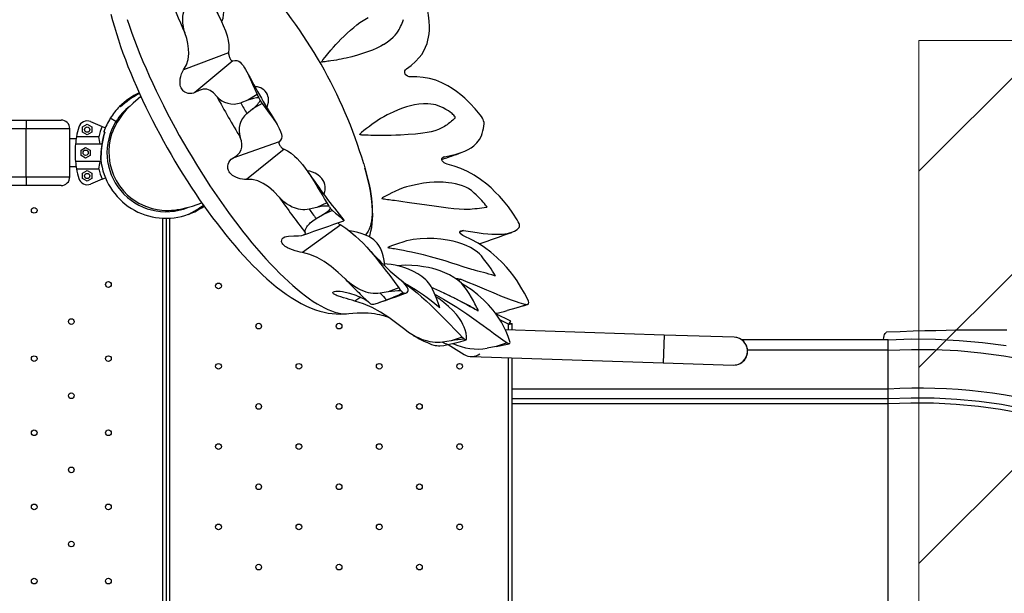
# Model space of a CAD drawing. Units: millimetres. Extents: x 10 to 203, y 60 to 271.
# Drawn here: x 122 to 145, y 174 to 188 of the extents above; entities that cross this region are included whole.
import ezdxf

# ---------------------------------------------------------------- set-up
doc = ezdxf.new("R2010")
doc.units = ezdxf.units.MM

# ---------------------------------------------------------------- blocks, each defined once
blk = doc.blocks.new('SW_HATCH_1')
at = {"color": 0, "linetype": 'Continuous', "lineweight": 18}
for p, q in [((0, 0), (-2.99, -2.99)), ((8.98, 0), (-2.99, -11.97)), ((4.49, 0), (-2.99, -7.48))]:
    blk.add_line(p, q, dxfattribs=at)

msp = doc.modelspace()

# ---------------------------------------------------------------- linework, layer by layer
at = {"lineweight": 18}
for p, q in [((172.999, 187.032), (142.999, 187.032)), ((142.999, 187.032), (142.999, 167.032))]:
    msp.add_line(p, q, dxfattribs=at)
at = {"color": 7, "linetype": 'Continuous', "lineweight": 25}
for p, q in [((127.215, 186.756), (126.186, 186.363)), ((127.309, 186.57), (126.444, 185.847)), ((127.865, 185.798), (127.652, 185.669)), ((127.652, 185.669), (127.491, 185.611)), ((127.984, 185.59), (127.765, 185.471)), ((124.742, 185.514), (124.723, 185.526)), ((124.775, 185.545), (124.741, 185.514)), ((124.742, 185.514), (124.741, 185.515)), ((127.633, 185.363), (127.765, 185.471)), ((105.984, 185.216), (122.584, 185.216)), ((122.584, 185.216), (122.584, 185.016)), ((122.584, 185.216), (123.384, 185.216)), ((123.874, 185.057), (123.98, 185.119)), ((123.98, 185.119), (124.086, 185.057)), ((124.057, 185.181), (124.324, 185.07)), ((124.637, 185.179), (124.51, 185.258)), ((124.637, 185.179), (124.664, 185.162)), ((122.584, 185.016), (105.984, 185.016)), ((122.584, 183.916), (122.584, 185.016)), ((123.584, 185.016), (122.584, 185.016)), ((123.584, 183.916), (123.584, 185.016)), ((123.874, 184.935), (123.874, 185.057)), ((123.98, 184.874), (123.874, 184.935)), ((124.086, 184.935), (123.98, 184.874)), ((124.086, 185.057), (124.086, 184.935)), ((124.324, 185.07), (124.398, 185.04)), ((124.382, 184.937), (124.363, 184.871)), ((124.382, 184.937), (124.364, 184.948)), ((124.382, 184.937), (124.382, 184.937)), ((123.728, 184.783), (123.584, 184.783)), ((124.322, 184.666), (123.713, 184.666)), ((124.247, 184.834), (123.737, 184.834)), ((128.369, 184.719), (127.308, 184.34)), ((123.84, 184.529), (123.946, 184.59)), ((123.84, 184.406), (123.84, 184.529)), ((123.946, 184.59), (124.052, 184.529)), ((124.052, 184.529), (124.052, 184.406)), ((128.482, 184.545), (127.622, 183.856)), ((124.297, 184.266), (123.713, 184.266)), ((123.946, 184.345), (123.84, 184.406)), ((124.052, 184.406), (123.946, 184.345)), ((130.306, 184.211), (130.333, 184.118)), ((132.153, 184.376), (132.122, 184.365)), ((123.584, 184.148), (123.728, 184.148)), ((123.737, 184.097), (124.247, 184.097)), ((123.874, 183.996), (123.98, 184.057)), ((123.874, 183.874), (123.874, 183.996)), ((123.98, 184.057), (124.086, 183.996)), ((124.086, 183.996), (124.086, 183.874)), ((105.984, 183.916), (122.584, 183.916)), ((122.584, 183.916), (122.584, 183.716)), ((122.584, 183.916), (123.584, 183.916)), ((123.98, 183.813), (123.874, 183.874)), ((124.086, 183.874), (123.98, 183.813)), ((124.324, 183.861), (124.057, 183.75)), ((124.324, 183.861), (124.398, 183.892)), ((122.584, 183.716), (105.984, 183.716)), ((123.384, 183.716), (122.584, 183.716)), ((129.458, 183.323), (129.234, 183.214)), ((129.234, 183.214), (129.058, 183.173)), ((129.591, 183.144), (129.36, 183.043)), ((125.71, 162.964), (125.71, 182.967)), ((125.784, 182.966), (125.784, 162.966)), ((125.864, 182.968), (125.864, 162.963)), ((126.882, 182.934), (126.873, 182.946)), ((129.216, 182.959), (129.36, 183.043)), ((129.78, 182.814), (128.907, 182.18)), ((132.589, 182.685), (132.504, 182.652)), ((130.433, 182.539), (130.433, 182.549)), ((130.758, 181.905), (130.744, 181.918)), ((132.524, 181.571), (132.465, 181.544)), ((130.868, 181.28), (130.679, 181.25)), ((131.105, 181.375), (130.868, 181.28)), ((130.237, 181.158), (130.103, 181.073)), ((130.829, 181.103), (130.988, 181.164)), ((131.231, 181.252), (130.988, 181.164)), ((131.936, 181.22), (131.967, 181.204)), ((131.967, 181.204), (131.947, 181.194)), ((133.786, 180.91), (133.585, 180.853)), ((134.047, 180.996), (133.786, 180.91)), ((133.961, 180.963), (134.065, 180.998)), ((133.667, 180.609), (133.326, 180.78)), ((133.619, 180.544), (133.419, 180.645)), ((133.649, 180.574), (133.667, 180.609)), ((137.177, 180.295), (133.545, 180.414)), ((133.619, 180.411), (133.619, 180.544)), ((133.659, 180.557), (133.699, 180.557)), ((133.699, 180.409), (133.699, 180.557)), ((131.439, 180.285), (131.478, 180.264)), ((132.308, 180.164), (132.109, 180.134)), ((132.556, 180.248), (132.308, 180.164)), ((132.601, 180.171), (132.649, 180.187)), ((137.177, 180.295), (137.157, 179.66)), ((138.777, 180.242), (137.177, 180.295)), ((142.299, 180.186), (138.947, 180.186)), ((142.299, 179.949), (142.299, 180.186)), ((132.228, 180.076), (132.403, 180.118)), ((132.238, 180.078), (132.602, 179.852)), ((133.332, 180.034), (133.129, 179.994)), ((133.589, 180.115), (133.332, 180.034)), ((142.299, 179.949), (139.083, 179.949)), ((142.299, 179.058), (142.299, 179.949)), ((132.759, 179.804), (137.157, 179.66)), ((133.619, 166.14), (133.619, 179.776)), ((133.699, 179.058), (133.699, 179.773)), ((137.157, 179.66), (138.756, 179.608)), ((142.299, 179.058), (133.699, 179.058)), ((133.699, 178.831), (133.699, 179.058)), ((142.299, 178.831), (142.299, 179.058)), ((142.299, 178.831), (133.699, 178.831)), ((133.699, 178.717), (133.699, 178.831)), ((142.299, 178.717), (142.299, 178.831)), ((142.299, 178.717), (133.699, 178.717)), ((133.699, 173.6), (133.699, 178.717)), ((142.299, 173.6), (142.299, 178.717))]:
    msp.add_line(p, q, dxfattribs=at)
at = {"color": 7, "linetype": 'Continuous', "lineweight": 25, "flags": 128}
for points in [[(126.656, 188.216), (126.741, 188.065), (126.823, 187.92), (126.9, 187.778), (126.955, 187.672), (127.006, 187.571), (127.052, 187.474), (127.094, 187.381), (127.142, 187.258), (127.18, 187.143), (127.207, 187.036), (127.221, 186.936), (127.224, 186.843), (127.215, 186.756)], [(127.059, 187.458), (127.07, 187.484), (127.088, 187.547), (127.1, 187.621), (127.104, 187.685), (127.099, 187.744), (127.092, 187.787), (127.075, 187.841), (127.056, 187.884), (127.032, 187.923), (127.009, 187.952), (126.99, 187.972), (126.968, 187.992), (126.93, 188.019), (126.891, 188.039), (126.842, 188.055), (126.79, 188.059)], [(126.217, 187.211), (126.195, 187.285), (126.18, 187.358), (126.17, 187.434), (126.168, 187.511), (126.172, 187.588), (126.179, 187.64), (126.189, 187.689), (126.202, 187.735), (126.217, 187.778), (126.262, 187.867), (126.323, 187.947)], [(124.525, 187.638), (124.563, 187.492), (124.604, 187.346), (124.648, 187.198), (124.695, 187.049), (124.746, 186.899), (124.799, 186.748), (124.855, 186.597), (124.914, 186.444), (124.976, 186.29), (125.04, 186.136), (125.107, 185.981), (125.177, 185.825), (125.249, 185.669), (125.323, 185.513), (125.399, 185.357), (125.478, 185.201), (125.558, 185.045), (125.641, 184.89), (125.725, 184.735), (125.811, 184.58), (125.899, 184.427), (125.989, 184.275), (126.08, 184.124), (126.172, 183.974), (126.265, 183.826), (126.36, 183.68), (126.456, 183.535), (126.553, 183.392), (126.651, 183.252), (126.75, 183.114), (126.85, 182.978), (126.95, 182.845), (127.051, 182.715), (127.152, 182.587), (127.254, 182.463), (127.357, 182.341), (127.46, 182.223), (127.563, 182.108), (127.667, 181.996), (127.771, 181.888), (127.877, 181.783), (127.982, 181.681), (128.089, 181.584), (128.197, 181.49), (128.306, 181.4), (128.416, 181.314), (128.529, 181.232), (128.643, 181.154), (128.76, 181.082), (128.878, 181.016), (128.997, 180.957), (129.101, 180.912), (129.202, 180.874), (129.301, 180.842), (129.397, 180.817), (129.491, 180.798), (129.584, 180.784), (129.675, 180.776), (129.776, 180.773), (129.874, 180.777), (129.961, 180.786)], [(131.282, 186.388), (131.392, 186.467), (131.49, 186.553), (131.575, 186.645), (131.631, 186.719), (131.679, 186.798), (131.72, 186.881), (131.754, 186.97), (131.774, 187.041), (131.79, 187.114), (131.801, 187.191), (131.807, 187.27), (131.809, 187.353), (131.803, 187.48), (131.787, 187.614), (131.761, 187.753)], [(124.893, 187.516), (124.945, 187.362), (125.001, 187.205), (125.06, 187.046), (125.122, 186.885), (125.188, 186.722), (125.256, 186.557), (125.328, 186.391), (125.402, 186.224), (125.479, 186.055), (125.559, 185.886), (125.641, 185.716), (125.726, 185.545), (125.813, 185.375), (125.903, 185.205), (125.994, 185.035), (126.088, 184.865), (126.183, 184.697), (126.281, 184.529), (126.379, 184.363), (126.48, 184.198), (126.581, 184.034), (126.684, 183.873), (126.788, 183.713), (126.893, 183.556), (126.999, 183.402), (127.105, 183.25), (127.212, 183.101), (127.319, 182.955), (127.427, 182.813), (127.534, 182.674), (127.642, 182.539), (127.749, 182.408), (127.856, 182.28), (127.962, 182.157), (128.068, 182.039), (128.173, 181.925), (128.277, 181.815), (128.381, 181.711), (128.483, 181.611), (128.583, 181.517), (128.682, 181.427), (128.78, 181.344), (128.876, 181.265), (128.97, 181.192), (129.062, 181.125), (129.152, 181.064), (129.239, 181.008), (129.325, 180.959), (129.408, 180.915), (129.488, 180.878), (129.566, 180.846), (129.641, 180.821), (129.713, 180.802), (129.782, 180.789), (129.848, 180.782), (129.911, 180.782), (129.963, 180.786)], [(130.76, 186.944), (130.699, 186.908), (130.605, 186.861), (130.504, 186.817), (130.395, 186.775), (130.278, 186.735), (130.16, 186.699), (130.036, 186.665), (129.902, 186.633), (129.847, 186.62), (129.793, 186.609), (129.738, 186.599), (129.679, 186.589), (129.618, 186.579), (129.554, 186.569), (129.517, 186.564), (129.483, 186.559), (129.451, 186.554), (129.423, 186.55), (129.397, 186.547), (129.375, 186.545), (129.355, 186.543), (129.348, 186.542), (129.343, 186.542), (129.341, 186.542), (129.341, 186.542), (129.34, 186.543), (129.34, 186.543), (129.34, 186.543), (129.34, 186.543), (129.34, 186.543), (129.34, 186.544), (129.34, 186.544), (129.344, 186.55), (129.348, 186.557), (129.355, 186.566), (129.373, 186.59), (129.425, 186.656), (129.487, 186.734), (129.551, 186.811), (129.611, 186.881), (129.666, 186.944), (129.719, 187), (129.783, 187.066), (129.856, 187.138), (129.929, 187.207), (130.003, 187.274), (130.076, 187.336), (130.148, 187.394), (130.22, 187.448), (130.29, 187.497), (130.404, 187.565)], [(130.76, 186.944), (130.795, 186.966), (130.851, 187.005), (130.919, 187.057), (130.978, 187.11), (131.026, 187.159), (131.063, 187.205), (131.092, 187.249), (131.114, 187.284), (131.133, 187.321), (131.15, 187.356), (131.167, 187.394), (131.182, 187.431), (131.198, 187.473), (131.213, 187.517)], [(126.186, 186.363), (126.249, 186.478), (126.288, 186.604), (126.304, 186.739), (126.3, 186.848), (126.284, 186.964), (126.256, 187.084), (126.217, 187.211)], [(127.215, 186.756), (127.214, 186.734), (127.218, 186.704), (127.227, 186.669), (127.234, 186.651), (127.242, 186.633), (127.251, 186.617), (127.261, 186.603), (127.279, 186.581), (127.296, 186.571), (127.309, 186.57)], [(127.309, 186.57), (127.356, 186.581), (127.402, 186.578), (127.446, 186.56), (127.479, 186.537), (127.511, 186.504), (127.545, 186.463), (127.578, 186.413), (127.605, 186.369), (127.632, 186.32), (127.659, 186.265), (127.688, 186.206), (127.718, 186.141), (127.764, 186.037), (127.813, 185.922), (127.865, 185.798)], [(126.444, 185.847), (126.411, 185.832), (126.375, 185.822), (126.335, 185.82), (126.294, 185.824), (126.253, 185.835), (126.214, 185.855), (126.194, 185.869), (126.176, 185.885), (126.142, 185.928), (126.129, 185.954), (126.118, 185.982), (126.111, 186.01), (126.106, 186.04), (126.104, 186.098), (126.11, 186.156), (126.122, 186.214), (126.14, 186.269), (126.162, 186.32), (126.186, 186.363)], [(131.375, 186.202), (131.341, 186.204), (131.307, 186.216), (131.276, 186.239), (131.263, 186.253), (131.253, 186.27), (131.246, 186.288), (131.243, 186.306), (131.246, 186.339), (131.26, 186.367), (131.282, 186.388)], [(132.97, 185.335), (132.857, 185.47), (132.74, 185.596), (132.619, 185.712), (132.524, 185.795), (132.427, 185.87), (132.33, 185.938), (132.231, 185.998), (132.091, 186.069), (131.951, 186.125), (131.809, 186.165), (131.666, 186.192), (131.521, 186.203), (131.375, 186.202)], [(126.944, 185.756), (126.87, 185.837), (126.794, 185.891), (126.715, 185.918), (126.63, 185.919), (126.54, 185.895), (126.444, 185.847)], [(128.089, 185.505), (128.101, 185.531), (128.113, 185.565), (128.121, 185.598), (128.126, 185.628), (128.128, 185.656), (128.124, 185.721), (128.115, 185.758), (128.101, 185.796), (128.081, 185.835), (128.052, 185.873), (128.018, 185.907), (127.983, 185.933), (127.951, 185.951), (127.922, 185.963), (127.899, 185.971), (127.875, 185.977), (127.819, 185.986), (127.814, 185.986)], [(127.865, 185.798), (127.882, 185.76), (127.903, 185.72)], [(125.21, 185.753), (125.148, 185.702), (125.03, 185.598), (124.92, 185.491), (124.876, 185.445), (124.83, 185.393), (124.782, 185.334), (124.732, 185.267), (124.686, 185.198), (124.662, 185.16), (124.642, 185.124), (124.618, 185.077), (124.592, 185.023), (124.566, 184.96), (124.54, 184.888), (124.51, 184.776), (124.486, 184.647), (124.476, 184.506), (124.48, 184.364), (124.5, 184.224), (124.534, 184.087), (124.582, 183.954), (124.645, 183.828), (124.72, 183.708), (124.808, 183.598), (124.906, 183.498), (125.011, 183.411), (125.159, 183.316), (125.311, 183.243), (125.466, 183.193), (125.58, 183.167), (125.685, 183.153), (125.774, 183.148), (125.846, 183.147), (125.91, 183.15), (125.974, 183.155), (126.042, 183.164), (126.12, 183.177), (126.264, 183.21), (126.386, 183.245), (126.497, 183.281), (126.605, 183.319)], [(127.903, 185.72), (127.853, 185.721), (127.783, 185.709), (127.652, 185.669)], [(127.935, 185.662), (127.96, 185.623), (127.984, 185.59)], [(127.984, 185.59), (128.068, 185.477), (128.145, 185.373), (128.216, 185.275), (128.264, 185.205), (128.307, 185.14), (128.343, 185.08), (128.373, 185.025), (128.405, 184.955), (128.424, 184.894), (128.429, 184.841), (128.422, 184.794), (128.402, 184.754), (128.369, 184.719)], [(132.392, 185.259), (132.393, 185.26), (132.397, 185.267), (132.398, 185.273), (132.398, 185.278), (132.394, 185.29), (132.382, 185.305), (132.364, 185.324), (132.344, 185.344), (132.326, 185.361), (132.285, 185.393), (132.241, 185.423), (132.184, 185.458), (132.125, 185.491), (132.066, 185.521), (132.008, 185.544), (131.953, 185.561), (131.899, 185.572), (131.839, 185.58), (131.771, 185.585), (131.67, 185.584), (131.563, 185.575), (131.468, 185.56), (131.372, 185.538), (131.287, 185.515), (131.194, 185.485), (131.091, 185.446), (130.979, 185.398), (130.912, 185.367), (130.842, 185.331), (130.768, 185.292), (130.692, 185.248), (130.611, 185.198), (130.558, 185.162), (130.498, 185.119), (130.434, 185.071), (130.37, 185.021), (130.308, 184.972), (130.254, 184.928), (130.254, 184.928)], [(133.022, 185.256), (132.998, 185.297), (132.97, 185.335)], [(132.392, 185.259), (132.389, 185.255), (132.368, 185.236), (132.34, 185.211), (132.315, 185.19), (132.29, 185.17), (132.266, 185.151), (132.239, 185.13), (132.21, 185.109), (132.183, 185.09), (132.151, 185.069), (132.12, 185.049), (132.092, 185.033), (132.014, 184.997), (131.931, 184.969), (131.844, 184.947), (131.754, 184.928), (131.656, 184.913), (131.493, 184.895), (131.322, 184.882), (131.146, 184.872), (131.042, 184.868), (130.934, 184.865), (130.826, 184.862), (130.732, 184.86), (130.655, 184.861), (130.594, 184.862), (130.532, 184.863), (130.47, 184.865), (130.409, 184.866), (130.345, 184.868), (130.289, 184.871), (130.264, 184.872), (130.245, 184.874), (130.23, 184.877), (130.224, 184.879), (130.221, 184.881), (130.219, 184.883), (130.218, 184.884), (130.218, 184.886), (130.218, 184.888), (130.22, 184.893), (130.234, 184.91), (130.254, 184.928)], [(132.153, 184.376), (132.291, 184.402), (132.42, 184.434), (132.537, 184.471), (132.619, 184.503), (132.694, 184.54), (132.762, 184.581), (132.824, 184.628), (132.893, 184.694), (132.95, 184.77), (132.996, 184.855), (133.017, 184.909), (133.033, 184.966), (133.045, 185.021), (133.053, 185.074), (133.058, 185.13)], [(133.058, 185.13), (133.056, 185.161), (133.047, 185.198)], [(124.382, 184.937), (124.365, 184.88), (124.345, 184.795), (124.329, 184.716), (124.318, 184.641), (124.31, 184.575), (124.304, 184.518), (124.3, 184.466), (124.297, 184.421), (124.295, 184.386), (124.294, 184.359), (124.293, 184.337), (124.293, 184.324), (124.292, 184.319)], [(124.292, 184.305), (124.292, 184.305), (124.293, 184.312), (124.293, 184.333), (124.296, 184.382), (124.298, 184.433), (124.303, 184.489), (124.314, 184.602), (124.332, 184.721), (124.354, 184.829), (124.382, 184.937)], [(127.308, 184.34), (127.398, 184.398), (127.464, 184.463), (127.506, 184.536), (127.52, 184.597), (127.521, 184.664), (127.508, 184.737), (127.482, 184.817)], [(128.369, 184.719), (128.363, 184.708), (128.364, 184.688), (128.373, 184.662), (128.38, 184.646), (128.39, 184.63), (128.401, 184.614), (128.413, 184.599), (128.439, 184.573), (128.462, 184.555), (128.482, 184.545)], [(128.482, 184.545), (128.563, 184.508), (128.643, 184.457), (128.722, 184.392), (128.782, 184.335), (128.843, 184.269), (128.904, 184.195), (128.967, 184.113), (129.048, 183.999), (129.13, 183.873), (129.216, 183.735), (129.267, 183.651), (129.318, 183.565), (129.367, 183.482), (129.412, 183.404), (129.458, 183.323)], [(124.292, 184.315), (124.292, 184.313), (124.292, 184.312), (124.292, 184.312)], [(127.622, 183.856), (127.579, 183.856), (127.531, 183.861), (127.481, 183.871), (127.43, 183.886), (127.38, 183.906), (127.331, 183.932), (127.307, 183.948), (127.284, 183.966), (127.243, 184.009), (127.227, 184.033), (127.215, 184.059), (127.206, 184.083), (127.2, 184.109), (127.198, 184.157), (127.205, 184.202), (127.221, 184.245), (127.245, 184.284), (127.274, 184.316), (127.308, 184.34)], [(132.212, 184.207), (132.176, 184.218), (132.142, 184.238), (132.113, 184.264), (132.102, 184.279), (132.095, 184.294), (132.092, 184.31), (132.092, 184.325), (132.103, 184.35), (132.125, 184.367), (132.153, 184.376)], [(133.818, 182.928), (133.718, 183.08), (133.613, 183.225), (133.5, 183.366), (133.408, 183.47), (133.315, 183.568), (133.218, 183.661), (133.12, 183.746), (132.977, 183.857), (132.831, 183.953), (132.682, 184.036), (132.528, 184.106), (132.372, 184.163), (132.212, 184.207)], [(129.39, 183.519), (129.405, 183.544), (129.417, 183.579), (129.424, 183.613), (129.426, 183.656), (129.424, 183.697), (129.416, 183.737), (129.398, 183.79), (129.375, 183.835), (129.346, 183.876), (129.307, 183.918), (129.253, 183.961), (129.193, 183.997), (129.132, 184.024), (129.073, 184.042), (129.016, 184.055), (129.008, 184.056)], [(130.333, 184.118), (130.34, 184.096), (130.372, 183.974), (130.402, 183.855), (130.427, 183.741), (130.449, 183.63), (130.467, 183.523), (130.481, 183.42), (130.491, 183.322), (130.498, 183.229), (130.5, 183.141), (130.498, 183.057), (130.493, 182.979), (130.484, 182.906), (130.471, 182.839), (130.454, 182.777), (130.433, 182.721), (130.408, 182.67), (130.38, 182.626), (130.348, 182.587), (130.343, 182.582)], [(130.429, 182.542), (130.449, 182.596), (130.47, 182.674), (130.487, 182.757), (130.499, 182.846), (130.507, 182.941), (130.51, 183.041), (130.508, 183.145), (130.502, 183.252), (130.491, 183.362), (130.477, 183.474), (130.458, 183.588), (130.435, 183.705), (130.409, 183.824), (130.38, 183.945), (130.347, 184.069), (130.334, 184.114)], [(128.369, 183.453), (128.249, 183.581), (128.129, 183.686), (128.007, 183.766), (127.882, 183.822), (127.753, 183.852), (127.622, 183.856)], [(133.129, 183.224), (133.115, 183.243), (133.094, 183.27), (133.066, 183.303), (133.035, 183.339), (133.003, 183.376), (132.938, 183.445), (132.878, 183.504), (132.833, 183.545), (132.797, 183.575), (132.767, 183.599), (132.735, 183.623), (132.7, 183.645), (132.638, 183.678), (132.564, 183.708), (132.486, 183.734), (132.406, 183.754), (132.324, 183.77), (132.247, 183.781), (132.18, 183.787), (132.122, 183.791), (132.073, 183.793), (132.007, 183.793), (131.919, 183.791), (131.809, 183.784), (131.676, 183.769), (131.524, 183.743), (131.355, 183.705), (131.281, 183.684), (131.205, 183.661), (131.116, 183.626), (131.013, 183.579), (130.945, 183.546), (130.878, 183.511), (130.815, 183.477), (130.76, 183.447), (130.737, 183.433)], [(129.058, 183.173), (129.01, 183.164), (128.962, 183.16), (128.911, 183.161), (128.859, 183.167), (128.814, 183.175), (128.767, 183.188), (128.72, 183.204), (128.671, 183.224), (128.607, 183.257), (128.54, 183.299), (128.48, 183.344), (128.426, 183.393), (128.369, 183.453)], [(129.458, 183.323), (129.482, 183.283), (129.508, 183.244)], [(133.128, 183.224), (133.129, 183.223), (133.129, 183.223), (133.129, 183.221), (133.127, 183.22), (133.121, 183.218), (133.112, 183.215), (133.1, 183.213), (133.058, 183.207), (133.005, 183.199), (132.953, 183.193), (132.898, 183.186), (132.843, 183.18), (132.788, 183.175), (132.742, 183.171), (132.699, 183.168), (132.666, 183.167), (132.643, 183.167), (132.622, 183.167), (132.601, 183.167), (132.486, 183.173), (132.363, 183.184), (132.235, 183.199), (132.08, 183.22), (131.916, 183.243), (131.749, 183.268), (131.58, 183.292), (131.405, 183.316), (131.295, 183.33), (131.201, 183.342), (131.109, 183.356), (131.006, 183.37), (130.967, 183.376), (130.928, 183.381), (130.887, 183.387), (130.847, 183.392), (130.811, 183.397), (130.78, 183.402), (130.755, 183.406), (130.738, 183.409), (130.726, 183.413), (130.724, 183.414), (130.722, 183.416), (130.721, 183.417), (130.721, 183.419), (130.721, 183.421), (130.722, 183.422), (130.726, 183.426), (130.733, 183.431), (130.737, 183.433)], [(126.299, 183.057), (126.303, 183.058), (126.305, 183.059), (126.305, 183.06), (126.305, 183.06), (126.305, 183.06), (126.305, 183.06), (126.306, 183.06), (126.306, 183.06), (126.31, 183.062), (126.32, 183.068), (126.334, 183.075), (126.352, 183.085), (126.378, 183.099), (126.407, 183.116), (126.442, 183.136), (126.483, 183.16), (126.531, 183.19), (126.589, 183.228), (126.642, 183.265)], [(129.36, 183.043), (129.468, 183.113), (129.52, 183.157), (129.546, 183.193)], [(129.546, 183.193), (129.57, 183.165), (129.591, 183.144)], [(129.591, 183.144), (129.658, 183.086), (129.717, 183.037), (129.766, 182.996), (129.797, 182.97), (129.822, 182.949), (129.839, 182.933), (129.849, 182.922), (129.852, 182.912), (129.848, 182.911)], [(128.968, 182.644), (128.966, 182.662), (128.969, 182.683), (128.976, 182.709), (128.989, 182.738), (129.007, 182.77), (129.023, 182.794), (129.042, 182.817), (129.062, 182.84), (129.084, 182.862), (129.142, 182.911), (129.216, 182.959)], [(133.858, 182.849), (133.841, 182.888), (133.818, 182.928)], [(128.584, 182.557), (128.708, 182.562), (128.81, 182.568), (128.888, 182.576), (128.93, 182.586), (128.957, 182.6), (128.97, 182.619), (128.968, 182.644)], [(129.78, 182.814), (129.893, 182.741), (130.006, 182.657), (130.119, 182.561), (130.204, 182.482), (130.289, 182.396), (130.375, 182.304), (130.462, 182.206), (130.528, 182.128), (130.595, 182.047), (130.662, 181.964), (130.73, 181.877), (130.798, 181.788), (130.899, 181.654), (131.002, 181.516), (131.105, 181.375)], [(130.784, 181.877), (130.785, 181.895), (130.783, 181.922), (130.78, 181.955), (130.766, 182.041), (130.752, 182.104), (130.737, 182.16), (130.722, 182.205), (130.69, 182.282), (130.653, 182.347), (130.61, 182.4), (130.574, 182.436), (130.533, 182.472), (130.481, 182.51), (130.419, 182.548), (130.331, 182.59), (130.247, 182.622), (130.173, 182.643), (130.069, 182.666), (129.977, 182.679)], [(132.604, 182.558), (132.569, 182.575), (132.538, 182.597), (132.514, 182.622), (132.507, 182.635), (132.504, 182.647), (132.504, 182.658), (132.509, 182.668), (132.528, 182.681), (132.556, 182.687), (132.589, 182.685)], [(132.589, 182.685), (132.747, 182.661), (132.897, 182.639), (133.039, 182.621), (133.14, 182.611), (133.236, 182.603), (133.328, 182.6), (133.414, 182.6), (133.476, 182.603), (133.535, 182.609), (133.59, 182.618), (133.642, 182.63), (133.691, 182.645), (133.755, 182.674), (133.812, 182.712), (133.86, 182.757)], [(133.86, 182.757), (133.869, 182.775), (133.87, 182.802)], [(128.907, 182.18), (128.853, 182.191), (128.796, 182.206), (128.736, 182.224), (128.676, 182.244), (128.619, 182.266), (128.564, 182.292), (128.537, 182.307), (128.512, 182.322), (128.468, 182.358), (128.452, 182.377), (128.439, 182.396), (128.431, 182.414), (128.427, 182.432), (128.429, 182.465), (128.443, 182.494), (128.466, 182.519), (128.499, 182.539), (128.539, 182.552), (128.584, 182.557)], [(133.318, 181.65), (133.305, 181.676), (133.282, 181.713), (133.253, 181.759), (133.221, 181.808), (133.165, 181.889), (133.109, 181.965), (133.048, 182.042), (132.995, 182.104), (132.95, 182.151), (132.91, 182.188), (132.831, 182.246), (132.745, 182.298), (132.65, 182.343), (132.549, 182.384), (132.459, 182.413), (132.35, 182.442), (132.221, 182.468), (132.072, 182.489), (131.905, 182.502), (131.755, 182.504), (131.597, 182.497), (131.435, 182.48), (131.367, 182.468), (131.287, 182.45), (131.197, 182.423), (131.102, 182.392), (131.029, 182.366), (130.961, 182.34), (130.902, 182.317), (130.857, 182.298)], [(134.056, 181.107), (133.983, 181.251), (133.901, 181.393), (133.811, 181.535), (133.735, 181.643), (133.655, 181.747), (133.57, 181.847), (133.482, 181.944), (133.352, 182.072), (133.214, 182.19), (133.071, 182.298), (132.921, 182.395), (132.766, 182.482), (132.604, 182.558)], [(129.879, 181.579), (129.723, 181.729), (129.564, 181.861), (129.403, 181.974), (129.239, 182.067), (129.074, 182.135), (128.907, 182.18)], [(133.318, 181.65), (133.318, 181.65), (133.318, 181.649), (133.318, 181.649), (133.315, 181.649), (133.308, 181.65), (133.296, 181.653), (133.282, 181.657), (133.232, 181.671), (133.168, 181.69), (133.106, 181.707), (133.042, 181.725), (132.978, 181.742), (132.915, 181.759), (132.862, 181.773), (132.814, 181.786), (132.777, 181.796), (132.752, 181.804), (132.729, 181.811), (132.705, 181.818), (132.582, 181.857), (132.453, 181.898), (132.321, 181.94), (132.164, 181.989), (132, 182.038), (131.835, 182.084), (131.67, 182.127), (131.5, 182.167), (131.395, 182.189), (131.305, 182.208), (131.218, 182.226), (131.121, 182.245), (131.084, 182.251), (131.048, 182.258), (131.009, 182.265), (130.972, 182.271), (130.939, 182.277), (130.91, 182.282), (130.887, 182.286), (130.871, 182.29), (130.861, 182.293), (130.858, 182.294), (130.857, 182.295), (130.857, 182.296), (130.857, 182.297), (130.858, 182.298), (130.86, 182.299)], [(132.045, 180.919), (132.038, 180.946), (132.026, 180.986), (132.01, 181.034), (131.987, 181.095), (131.963, 181.157), (131.919, 181.26), (131.877, 181.345), (131.845, 181.404), (131.816, 181.45), (131.787, 181.49), (131.757, 181.524), (131.724, 181.557), (131.635, 181.634), (131.542, 181.697), (131.443, 181.751), (131.326, 181.802), (131.224, 181.839), (131.123, 181.868), (131.027, 181.89), (130.935, 181.906), (130.843, 181.918), (130.783, 181.923)], [(132.912, 180.851), (132.918, 180.852), (132.92, 180.852), (132.92, 180.852), (132.92, 180.852), (132.92, 180.853), (132.921, 180.853), (132.921, 180.853), (132.921, 180.854), (132.92, 180.857), (132.919, 180.861), (132.904, 180.898), (132.886, 180.935), (132.869, 180.97), (132.849, 181.009), (132.813, 181.078), (132.771, 181.153), (132.716, 181.247), (132.657, 181.337), (132.598, 181.416), (132.541, 181.478), (132.46, 181.548), (132.369, 181.612), (132.268, 181.67), (132.159, 181.721), (132.056, 181.762), (131.965, 181.792), (131.883, 181.815), (131.788, 181.837), (131.676, 181.859), (131.546, 181.876), (131.402, 181.887), (131.263, 181.89), (131.169, 181.886), (131.084, 181.878), (131.08, 181.878)], [(130.679, 181.25), (130.628, 181.244), (130.575, 181.242), (130.519, 181.246), (130.461, 181.254), (130.411, 181.264), (130.358, 181.279), (130.304, 181.298), (130.248, 181.321), (130.172, 181.358), (130.093, 181.405), (130.02, 181.456), (129.953, 181.511), (129.879, 181.579)], [(131.231, 181.252), (131.27, 181.255), (131.298, 181.267), (131.316, 181.288), (131.322, 181.308), (131.321, 181.333), (131.312, 181.361), (131.297, 181.392), (131.263, 181.441), (131.216, 181.493), (131.157, 181.547), (131.137, 181.562)], [(131.182, 181.524), (131.284, 181.452), (131.423, 181.345), (131.526, 181.26), (131.63, 181.171), (131.733, 181.078), (131.836, 180.982), (131.965, 180.856), (132.094, 180.727), (132.222, 180.596), (132.295, 180.52), (132.368, 180.444), (132.435, 180.375), (132.495, 180.311), (132.556, 180.248)], [(132.417, 181.579), (132.417, 181.579), (132.421, 181.584), (132.43, 181.588), (132.455, 181.588), (132.488, 181.582), (132.524, 181.571)], [(132.524, 181.571), (132.689, 181.507), (132.849, 181.442), (133.003, 181.378), (133.115, 181.33), (133.225, 181.283), (133.331, 181.238), (133.433, 181.195), (133.558, 181.144), (133.676, 181.099), (133.788, 181.06), (133.849, 181.041), (133.907, 181.024), (133.958, 181.012), (134.003, 181.003), (134.047, 180.996)], [(130.103, 181.073), (130.04, 181.091), (129.975, 181.109), (129.908, 181.128), (129.843, 181.147), (129.782, 181.165), (129.725, 181.184), (129.697, 181.194), (129.673, 181.204), (129.631, 181.226), (129.616, 181.237), (129.606, 181.247), (129.601, 181.257), (129.601, 181.266), (129.611, 181.28), (129.634, 181.292), (129.668, 181.298), (129.711, 181.3), (129.763, 181.297), (129.82, 181.288)], [(129.82, 181.288), (129.981, 181.249), (130.121, 181.205), (130.24, 181.157), (130.313, 181.121), (130.373, 181.085), (130.407, 181.06)], [(130.154, 181.299), (130.168, 181.286), (130.178, 181.276)], [(131.105, 181.375), (131.134, 181.337), (131.162, 181.305)], [(131.197, 181.271), (131.217, 181.256), (131.231, 181.252)], [(133.648, 180.149), (133.61, 180.262), (133.563, 180.378), (133.505, 180.497), (133.453, 180.59), (133.395, 180.682), (133.332, 180.773), (133.263, 180.863), (133.157, 180.986), (133.042, 181.103), (132.918, 181.214), (132.785, 181.319), (132.643, 181.416), (132.544, 181.475)], [(131.246, 180.419), (131.065, 180.562), (130.88, 180.695), (130.691, 180.816), (130.496, 180.921), (130.3, 181.007), (130.103, 181.073)], [(130.454, 181.018), (130.464, 181.01), (130.483, 181.003), (130.507, 181), (130.534, 181.002), (130.567, 181.009), (130.592, 181.016), (130.619, 181.024), (130.646, 181.034), (130.675, 181.044), (130.746, 181.071), (130.829, 181.103)], [(132.656, 180.2), (132.658, 180.263), (132.649, 180.334), (132.629, 180.41), (132.605, 180.473), (132.575, 180.537), (132.539, 180.603), (132.495, 180.67), (132.424, 180.764), (132.341, 180.858), (132.246, 180.951), (132.139, 181.041), (132.023, 181.128), (131.957, 181.17)], [(131.967, 181.204), (132.126, 181.117), (132.282, 181.025), (132.436, 180.93), (132.549, 180.856), (132.66, 180.78), (132.77, 180.704), (132.879, 180.627), (132.96, 180.568), (133.04, 180.51), (133.119, 180.453), (133.196, 180.396), (133.272, 180.34), (133.381, 180.261), (133.487, 180.186), (133.589, 180.115)], [(132.912, 180.851), (132.912, 180.851), (132.911, 180.852), (132.907, 180.853), (132.902, 180.856), (132.88, 180.868), (132.855, 180.882), (132.835, 180.894), (132.812, 180.907), (132.785, 180.923), (132.755, 180.94), (132.721, 180.959), (132.606, 181.021), (132.508, 181.072), (132.424, 181.114), (132.392, 181.13), (132.364, 181.144), (132.328, 181.162), (132.275, 181.188), (132.204, 181.223), (132.127, 181.26)], [(132.127, 181.26), (132.21, 181.222), (132.292, 181.184), (132.375, 181.144), (132.471, 181.094), (132.575, 181.04), (132.66, 180.994), (132.741, 180.95), (132.812, 180.911), (132.856, 180.887), (132.89, 180.868), (132.912, 180.857), (132.919, 180.853), (132.92, 180.853), (132.92, 180.853), (132.92, 180.853), (132.92, 180.853)], [(134.078, 181.041), (134.071, 181.072), (134.056, 181.107)], [(133.961, 180.963), (133.957, 180.962), (133.786, 180.91)], [(134.047, 180.996), (134.065, 180.998), (134.076, 181.009)], [(129.962, 180.786), (130.055, 180.797), (130.152, 180.804), (130.243, 180.806), (130.329, 180.805), (130.41, 180.801), (130.483, 180.794), (130.551, 180.785), (130.612, 180.775), (130.667, 180.764), (130.716, 180.752), (130.758, 180.74), (130.794, 180.729), (130.825, 180.719), (130.85, 180.71), (130.868, 180.702), (130.871, 180.701)], [(132.109, 180.134), (132.055, 180.127), (131.999, 180.125), (131.94, 180.127), (131.879, 180.132), (131.826, 180.141), (131.77, 180.152), (131.712, 180.168), (131.652, 180.187), (131.57, 180.219), (131.483, 180.261), (131.404, 180.306), (131.328, 180.356), (131.246, 180.419)], [(145.014, 180.409), (144.897, 180.409), (144.764, 180.409), (144.612, 180.409), (144.441, 180.408), (144.252, 180.406), (144.04, 180.404), (143.841, 180.402), (143.624, 180.399), (143.391, 180.394), (143.139, 180.388), (142.867, 180.381), (142.576, 180.371), (142.264, 180.359)], [(132.556, 180.248), (132.584, 180.22), (132.61, 180.2)], [(132.638, 180.186), (132.651, 180.188), (132.656, 180.2)], [(133.65, 180.105), (133.653, 180.123), (133.648, 180.149)], [(142.187, 180.186), (142.189, 180.195), (142.198, 180.239), (142.208, 180.276), (142.219, 180.306), (142.23, 180.33), (142.242, 180.347), (142.255, 180.357), (142.264, 180.359)], [(142.299, 180.186), (142.84, 180.204), (143.38, 180.199), (143.92, 180.172), (144.459, 180.123), (144.995, 180.052)], [(131.858, 180.081), (131.905, 180.065), (131.941, 180.057), (131.977, 180.052), (132.013, 180.05), (132.049, 180.05), (132.134, 180.058), (132.228, 180.076)], [(133.589, 180.115), (133.614, 180.101), (133.633, 180.096)], [(142.299, 179.949), (142.83, 179.967), (143.361, 179.963), (143.891, 179.937), (144.42, 179.889), (144.947, 179.82), (145.47, 179.73)]]:
    msp.add_lwpolyline(points, dxfattribs=at)
at = {"color": 7, "linetype": 'Continuous', "lineweight": 25}
for centre, radius in [((123.98, 184.996), 0.06), ((123.946, 184.467), 0.06), ((123.98, 183.935), 0.06), ((122.769, 183.148), 0.065), ((124.466, 181.451), 0.065), ((126.984, 181.418), 0.065), ((123.618, 180.602), 0.065), ((127.903, 180.498), 0.065), ((129.742, 180.498), 0.065), ((122.769, 179.754), 0.065), ((124.466, 179.754), 0.065), ((126.984, 179.579), 0.065), ((128.822, 179.579), 0.065), ((130.661, 179.579), 0.065), ((132.499, 179.579), 0.065), ((123.618, 178.905), 0.065), ((127.903, 178.66), 0.065), ((129.742, 178.66), 0.065), ((131.58, 178.66), 0.065), ((122.769, 178.057), 0.065), ((124.466, 178.057), 0.065), ((126.984, 177.741), 0.065), ((128.822, 177.741), 0.065), ((130.661, 177.741), 0.065), ((132.499, 177.741), 0.065), ((123.618, 177.208), 0.065), ((127.903, 176.821), 0.065), ((129.742, 176.821), 0.065), ((131.58, 176.821), 0.065), ((122.769, 176.36), 0.065), ((124.466, 176.36), 0.065), ((126.984, 175.902), 0.065), ((128.822, 175.902), 0.065), ((130.661, 175.902), 0.065), ((132.499, 175.902), 0.065), ((123.618, 175.511), 0.065), ((127.903, 174.983), 0.065), ((129.742, 174.983), 0.065), ((131.58, 174.983), 0.065), ((122.769, 174.663), 0.065), ((124.466, 174.663), 0.065)]:
    msp.add_circle(centre, radius, dxfattribs=at)
for centre, radius, start, end in [((143.902, 195.394), 18.618, 200.8932, 205.1182), ((119.83, 181.076), 10.935, 16.6682, 42.7291), ((144.181, 195.416), 19.75, 201.6259, 204.5488), ((149.087, 197.817), 24.342, 208.1518, 211.4587), ((125.784, 184.466), 1.5, 114.0619, 134.9971), ((126.254, 183.849), 2.25, 118.5967, 132.2562), ((126.295, 183.792), 2.32, 118.8125, 132.0491), ((148.499, 197.478), 24.536, 208.5384, 211.0675), ((127.321, 186.073), 0.492, 219.9772, 290.2143), ((150.557, 198.657), 26.5, 209.4941, 210.1119), ((127.466, 185.911), 0.532, 304.2963, 332.103), ((151.408, 199.145), 27.069, 209.7328, 209.8732), ((125.784, 184.466), 1.5, 135.024, 148.1238), ((125.784, 184.466), 1.35, 127.5995, 148.1238), ((127.946, 184.982), 0.493, 129.4134, 199.607), ((123.384, 185.016), 0.2, 0, 90), ((123.98, 184.996), 0.2, 67.5, 163.6069), ((125.784, 184.466), 1.5, 148.1238, 161.2237), ((125.784, 184.466), 1.35, 148.1238, 291.8202), ((112.988, 176.682), 21.791, 23.0045, 23.1702), ((125.784, 184.466), 2.08, 163.6069, 169.7989), ((125.784, 184.466), 1.58, 157.5, 166.5176), ((125.784, 184.466), 2.08, 174.4823, 185.5177), ((125.784, 184.466), 2.08, 169.7989, 174.4823), ((122.404, 184.398), 1.894, 8.1342, 13.3192), ((88.656, 307.373), 130.501, 289.44118, 289.64702), ((125.784, 184.466), 2.08, 185.5177, 190.2011), ((122.368, 184.54), 1.931, 346.7297, 351.8169), ((124.41, 184.32), 0.118, 172.4904, 187.2852), ((125.784, 184.466), 1.5, 186.1487, 238.1238), ((125.784, 184.466), 2.08, 190.2011, 196.3931), ((125.784, 184.466), 1.58, 193.4824, 202.5), ((144.506, 194.666), 18.781, 214.5106, 218.6942), ((123.384, 183.916), 0.2, 270, 0), ((123.98, 183.935), 0.2, 196.3931, 292.5), ((144.536, 194.797), 19.75, 215.0571, 217.9801), ((125.784, 184.466), 1.5, 238.1238, 290.0988), ((124.891, 185.735), 3.026, 297.7418, 305.3411), ((125.784, 184.466), 1.5, 290.0988, 305.5579), ((146.281, 195.761), 21.333, 216.1617, 216.8756), ((129.444, 182.556), 0.69, 84.6786, 107.7657), ((147.04, 196.186), 21.791, 216.4357, 216.6015), ((90.714, 292.314), 116.192, 289.20494, 289.68236), ((129.999, 183.191), 0.437, 229.031, 239.8864), ((123.427, 180.236), 10.754, 13.804, 14.0639), ((111.884, 242.947), 64.124, 289.17317, 289.88018), ((136.845, 188.124), 8.702, 221.994, 225.4889), ((133.862, 185.001), 4.384, 224.931, 225.4111), ((134.406, 185.57), 5.171, 225.5423, 230.7972), ((137.7, 188.986), 10.771, 223.4442, 225.5292), ((135.942, 187.155), 8.233, 225.3253, 228.198), ((131.111, 180.135), 1.171, 87.5001, 101.9437), ((130.834, 181.721), 0.578, 285.4722, 308.8741), ((138.693, 188.98), 10.754, 225.5421, 225.8019), ((131.795, 182.23), 0.929, 233.646, 238.0712), ((128.495, 176.668), 5.538, 50.5107, 59.5451), ((129.823, 176.474), 5.311, 64.2919, 67.4701), ((85.212, 310.579), 137.282, 289.32422, 289.60727), ((138.11, 188.707), 10.527, 225.1004, 226.2436), ((132.102, 181.023), 0.118, 223.6828, 240.938), ((132.957, 183.057), 2.291, 279.018, 285.9143), ((131.379, 181.245), 2.707, 355.0085, 355.6742), ((133.919, 180.377), 0.343, 137.3805, 150.9431), ((133.703, 180.491), 0.0994, 123.2186, 147.6453), ((133.622, 180.783), 0.239, 269.4159, 288.9404), ((133.619, 180.613), 0.0692, 270.2246, 305.5916), ((132.868, 182.667), 2.776, 240.1111, 248.6633), ((132.767, 177.584), 2.621, 93.4414, 100.1035), ((132.144, 181.455), 1.362, 280.9649, 291.2969), ((133.799, 182.631), 2.707, 243.9317, 244.5975), ((138.766, 179.925), 0.318, 268.1238, 88.1238), ((138.766, 179.925), 0.318, 328.1238, 88.1238), ((133.318, 182.491), 2.65, 242.8306, 245.6986), ((132.902, 181.231), 1.257, 243.6821, 280.4227), ((131.848, 187.98), 8.084, 280.5747, 282.7577), ((133.333, 180.64), 0.622, 298.9341, 300.6719), ((132.769, 180.121), 0.318, 238.1238, 307.1681), ((138.766, 179.925), 0.318, 268.1238, 328.1238), ((143, 167.032), 12.047, 216.6809, 93.333), ((143, 167.032), 11.82, 216.7978, 93.3977), ((143, 167.032), 11.706, 216.8341, 93.4308)]:
    msp.add_arc(centre, radius, start, end, dxfattribs=at)

# ---------------------------------------------------------------- block references
at = {"color": 1, "linetype": 'Continuous', "lineweight": 18}
msp.add_blockref('SW_HATCH_1', (145.99, 187.032), dxfattribs=at)

doc.saveas('drawing.dxf')
